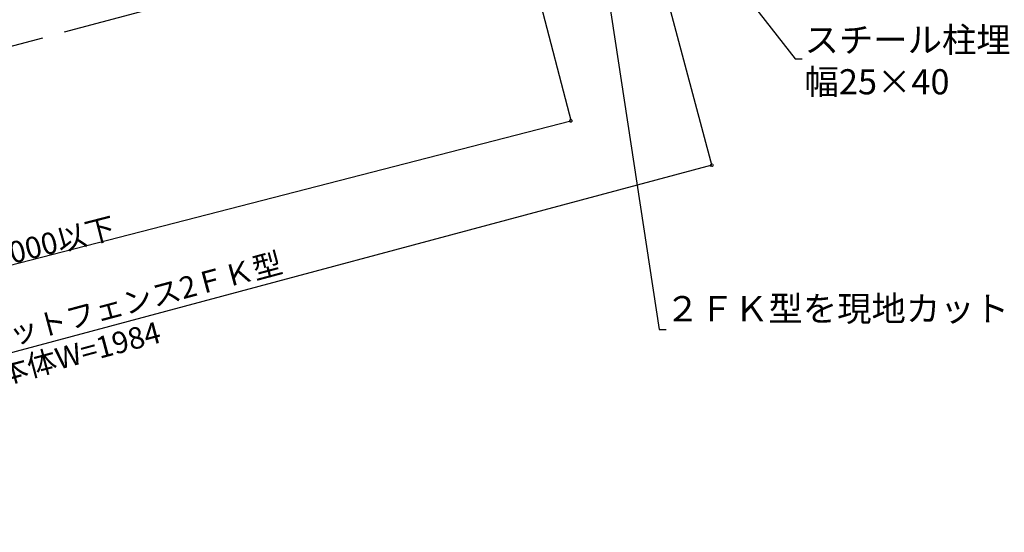
# Model space of a CAD drawing. Extents: x 0 to 27500, y 0 to 20000.
# Drawn here: x 23640 to 25008, y 13910 to 14623 of the extents above; entities that cross this region are included whole.
import ezdxf

# ---------------------------------------------------------------- set-up
doc = ezdxf.new("R2010")
doc.units = 0
doc.layers.add('YKK_N1', color=2, linetype='CONTINUOUS')
doc.layers.add('YKK_Z1', color=7, linetype='CONTINUOUS')
doc.styles.get("Standard").update_dxf_attribs({"font": 'txt.shx', "bigfont": 'bigfont.shx'})

msp = doc.modelspace()

# ---------------------------------------------------------------- linework, layer by layer
at = {"layer": 'YKK_N1'}
for p, q in [((24437.2, 14790.2), (24528.7, 14192.3)), ((24513, 14751.9), (24601.9, 14419.9)), ((24350.5, 14697), (24406.1, 14481.7)), ((24618.7, 14695.6), (24717.8, 14568.7)), ((24717.8, 14568.7), (24727.3, 14568.7)), ((22745.7, 14054.4), (24405.8, 14482.7)), ((24601.7, 14420.9), (22695.8, 13910.2)), ((24528.7, 14192.3), (24538.2, 14192.3))]:
    msp.add_line(p, q, dxfattribs=at)
at = {"layer": 'YKK_N1', "linetype": 'ByBlock', "const_width": 4.25}
for points in [[(24405.3, 14482.5, 1), (24406.3, 14482.8, 1)], [(24601.2, 14420.7, 1), (24602.2, 14421, 1)]]:
    msp.add_lwpolyline(points, format="xyb", close=True, dxfattribs=at)
at = {"layer": 'YKK_Z1'}
for p, q in [((23702.1, 14606.3), (24314.4, 14770.4)), ((22696.6, 14336.9), (23672, 14598.3))]:
    msp.add_line(p, q, dxfattribs=at)

# ---------------------------------------------------------------- texts
at = {"layer": 'YKK_N1'}
for s, p in [('スチール柱埋込部', (24730.6, 14577.9)), ('幅25×40', (24730.6, 14519.5)), ('２ＦＫ型を現地カット', (24537.2, 14203.9))]:
    msp.add_text(s, height=35, dxfattribs=at).set_placement(p)
for s, rotation, p in [('柱芯々=2000以下', 14.4662, (23466.8, 14241.5)), ('イーネットフェンス2ＦＫ型', 15, (23511, 14139)), ('本体W=1984', 15, (23615.1, 14115.1))]:
    msp.add_text(s, height=30, rotation=rotation, dxfattribs=at).set_placement(p)

doc.saveas('drawing.dxf')
